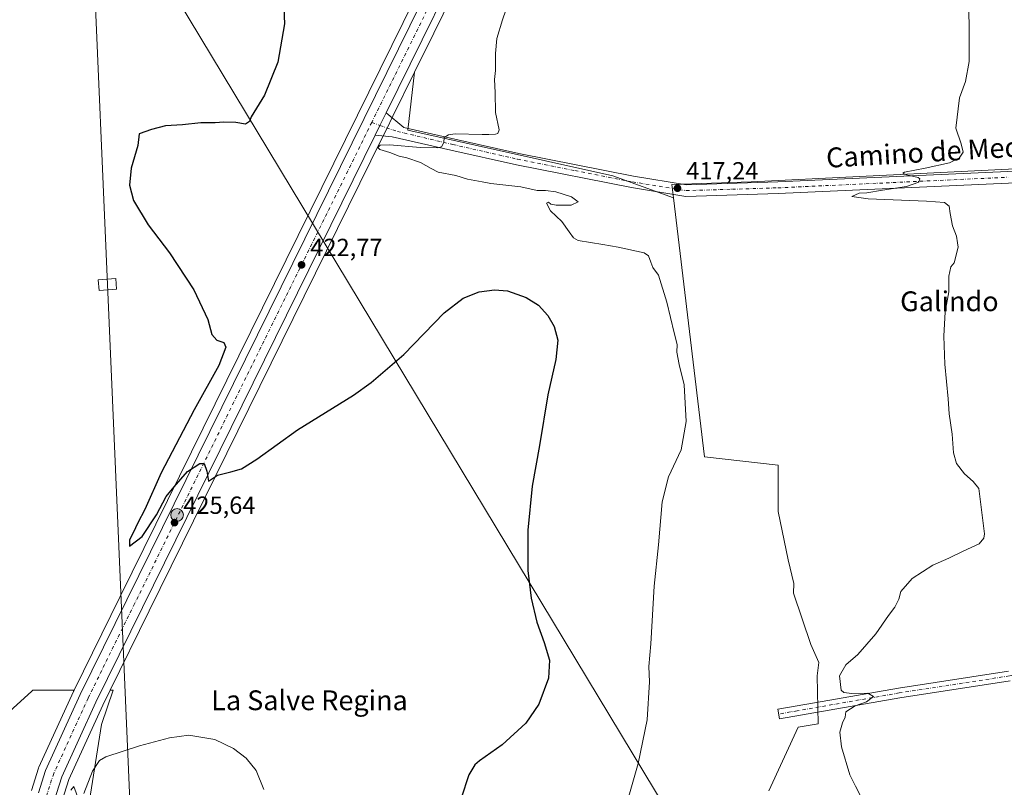
# Model space of a CAD drawing. Units: metres. Extents: x 607879 to 611340, y 4701508 to 4703875.
# Drawn here: x 608377 to 608774, y 4703267 to 4703577 of the extents above; entities that cross this region are included whole.
import ezdxf
from ezdxf.enums import TextEntityAlignment as Align

# ---------------------------------------------------------------- set-up
doc = ezdxf.new("R2010")
doc.units = ezdxf.units.M
doc.header["$MEASUREMENT"] = 0
doc.linetypes.add('DGN Style 4', pattern=[2.6384748266838614, 1.318413404963828, -0.6592067024819142, 0.001648016756204785, -0.6592067024819142])
for name, color, linetype, lineweight in [('Carretera de calzada única Cxs', 7, 'Continuous', 13), ('Carretera de calzada única eje', 7, 'DGN Style 4', 0), ('Comarca CxS', 21, 'Continuous', 0), ('Comunidad Autónoma CxS', 142, 'Continuous', 0), ('Cultivos herbáceos CxS', 92, 'Continuous', 0), ('Cultivos leñosos CxS', 92, 'Continuous', 0), ('Curva de nivel maestra', 30, 'Continuous', 30), ('Curva de nivel normal', 30, 'Continuous', 0), ('Municipio CxS', 4, 'Continuous', 0), ('Núcleo urbano CxS', 7, 'Continuous', 0), ('Pastizal CxS', 92, 'Continuous', 0), ('Pista no pavimentada Cxs', 111, 'Continuous', 0), ('Pista no pavimentada eje', 91, 'DGN Style 4', 0), ('Provincia CxS', 1, 'Continuous', 0), ('Punto de cota en terreno', 7, 'Continuous', 0), ('Punto kilométrico de carretera', 7, 'Continuous', 0), ('Rótulo de punto de cota en terreno', 7, 'Continuous', 0), ('Tendido', 6, 'Continuous', 0), ('Texto cartográfico', 7, 'Continuous', 0), ('Torre de tendido Cxs', 51, 'Continuous', 0)]:
    doc.layers.add(name, color=color, linetype=linetype, lineweight=lineweight)
doc.styles.add('Style-Arial', font='txt')

# ---------------------------------------------------------------- blocks, each defined once
blk = doc.blocks.new('*U9')
at = {"layer": 'Cultivos herbáceos CxS', "color": 92, "linetype": 'Continuous', "lineweight": 0}
for points in [[(608376.3936999999, 4703630.220699999, 429.0096000000049), (608377.2515000004, 4703657.692700001, 429.1003000000055), (608454.1372999996, 4703652.7839, 428.190499999997), (608460.0883, 4703652.4364, 428.0152999999991), (608468.0295000002, 4703768.466600001, 424.251099999994), (608464.4874999998, 4703830.157600001, 425.4823000000034), (608495.8393999999, 4703830.650400001, 424.202099999995), (608499.3299000004, 4703772.800899999, 423.3120999999956), (608571.1661, 4703774.344500001, 420.7397000000056), (608573.0843000002, 4703831.864499999, 420.6869000000006), (608596.0944999997, 4703832.226199999, 419.7148000000016), (608574.4809999998, 4703698.673900001, 420.3956000000035), (608568.5943999998, 4703664.428900001, 420.5219999999972), (608563.6558999997, 4703645.228900001, 420.709799999997), (608560.4307000004, 4703635.9737, 420.8285999999935), (608554.5928999997, 4703622.292300001, 420.9553000000015), (608513.1290999996, 4703538.0559, 422.0092000000004), (608417.2887000004, 4703343.6557, 425.6193999999959), (608398.6961000003, 4703305.8672, 426.7048999999971), (608396.9576000003, 4703305.8671, 426.4026000000013), (608382.0504999999, 4703305.8673, 426.1264999999985), (608381.5355000002, 4703305.401900001, 426.165399999998), (608356.2370999996, 4703282.543500001, 428.6872000000003)], [(608399.2851, 4703225.4783, 432.7309999999998), (608409.7731, 4703292.068299999, 428.1652999999933), (608414.5236999998, 4703305.866699999, 427.445000000007), (608413.2253000002, 4703305.866699999, 427.3592999999965), (608428.9912999999, 4703337.894300001, 426.5014999999985), (608523.0214999998, 4703528.604699999, 421.2562999999937), (608524.8317, 4703532.285300001, 421.5387000000047), (608527.5015000004, 4703537.7049, 421.5227000000014), (608536.2523999996, 4703555.483100001, 421.2341000000015), (608533.5440999996, 4703532.0153, 421.1708000000072), (608616.3344999999, 4703513.6161, 418.2844000000041), (608640.8488999996, 4703504.701300001, 417.2173999999941), (608653.4039000003, 4703400.056700001, 419.3938999999955), (608683.1161000002, 4703396.754899999, 417.6132000000071), (608683.1157000001, 4703378.048699999, 417.671199999997), (608687.1951000001, 4703358.5463, 417.1187000000064), (608689.5066999998, 4703348.9781, 416.898199999996), (608689.3372999998, 4703345.0801, 416.8365000000049), (608696.3761999998, 4703324.2687, 416.3285000000033), (608699.5007999997, 4703317.100099999, 415.9557000000059), (608698.8243000006, 4703311.720699999, 416.0293999999994), (608699.3054000001, 4703292.220899999, 415.5837000000029), (608691.2669000002, 4703290.885700001, 416.2164000000048), (608679.2893000003, 4703265.2095, 416.9326000000001)]]:
    blk.add_polyline3d(points, dxfattribs=at)
blk = doc.blocks.new('*U15')
at = {"layer": 'Núcleo urbano CxS', "color": 7, "linetype": 'Continuous', "lineweight": 0}
for points in [[(608381.4137000004, 4703265.297300001, 429.0721999999951), (608384.3339000001, 4703274.387700001, 429.0051999999997), (608384.3711000001, 4703274.496099999, 429.0008999999991), (608384.4609000003, 4703274.715700001, 428.9907999999996), (608398.4411000004, 4703305.345699999, 426.7152999999962), (608398.4782999996, 4703305.424500001, 426.7133000000031), (608398.6961000003, 4703305.8672, 426.7048999999971), (608417.2887000004, 4703343.6557, 425.6193999999959), (608513.1290999996, 4703538.0559, 422.0092000000004), (608554.5928999997, 4703622.292300001, 420.9553000000015)], [(608566.4216999998, 4703616.7755, 420.9631999999983), (608543.9949000003, 4703571.213099999, 421.1466999999975), (608536.2523999996, 4703555.483100001, 421.2341000000015), (608527.5015000004, 4703537.7049, 421.5227000000014), (608524.8317, 4703532.285300001, 421.5387000000047), (608523.0214999998, 4703528.604699999, 421.2562999999937), (608428.9912999999, 4703337.894300001, 426.5014999999985), (608413.2253000002, 4703305.866699999, 427.3592999999965), (608410.2411000002, 4703299.804500001, 427.6984999999986), (608396.5632999997, 4703269.8463, 428.5899000000064), (608389.0900999998, 4703246.488700001, 429.9187999999995)]]:
    blk.add_polyline3d(points, dxfattribs=at)
blk = doc.blocks.new('5PATER')
at = {"layer": 'Pastizal CxS', "linetype": 'Continuous', "lineweight": 0}
h = blk.add_hatch(color=51, dxfattribs=at)
edge = h.paths.add_edge_path()
edge.add_ellipse((0, 0), major_axis=(-0.1095731443231308, -0.1110710700762829), ratio=0.9994222409660322, start_angle=0, end_angle=360)
blk = doc.blocks.new('5HITCA')
at = {"layer": 'Tendido', "linetype": 'Continuous', "lineweight": 0}
h = blk.add_hatch(color=1, dxfattribs=at)
edge = h.paths.add_edge_path()
edge.add_arc((0, 0), 0.2558578010358639, 0, 360)
at = {"layer": 'Tendido', "color": 7, "linetype": 'Continuous', "lineweight": 0}
blk.add_circle((0, 0), 0.2558578010358639, dxfattribs=at)

msp = doc.modelspace()

# ---------------------------------------------------------------- linework, layer by layer
at = {"layer": 'Carretera de calzada única Cxs', "color": 7, "linetype": 'Continuous', "lineweight": 13, "extrusion": (-0.8879018649427859, 0.4380745385487, 0.1404313957292548), "elevation": 1520249.582589787, "flags": 128}
msp.add_lwpolyline([(-4487317.74934049, -215201.729709586), (-4487322.113293722, -215201.7048633702), (-4487327.883366401, -215201.7606158543)], dxfattribs=at)
at = {"layer": 'Carretera de calzada única Cxs', "color": 7, "linetype": 'Continuous', "lineweight": 13}
for points in [[(608384.2801000001, 4703264.390100001, 429.0466000000015), (608387.1901000004, 4703273.470100001, 428.8850999999996), (608401.1700999998, 4703304.100099999, 427.8369999999995), (608419.9801000003, 4703342.3301, 426.3326999999991), (608515.8201000001, 4703536.7301, 421.7587000000058), (608557.3201000001, 4703621.040100001, 421.2562000000034), (608563.2301000003, 4703634.890100001, 421.0803000000015), (608566.5301000001, 4703644.360099999, 420.9833999999974), (608571.5301000001, 4703663.800100001, 420.8778000000021), (608577.4401000004, 4703698.1801, 420.6046000000061), (608599.1407000005, 4703832.2741, 419.8408000000054), (608606.2959000003, 4703832.386600001, 419.835500000001), (608584.3901000004, 4703697.0101, 420.4293000000035), (608578.4200999998, 4703662.3201, 420.959799999997), (608573.2801000001, 4703642.3301, 421.2480000000069), (608569.8000999996, 4703632.340100001, 421.1627000000008), (608563.7301000003, 4703618.100099999, 421.2752000000037), (608524.8101000005, 4703539.040100001, 421.5709999999963), (608522.2641000003, 4703533.8621, 421.6261999999988), (608520.3300999999, 4703529.950099999, 421.6015999999945), (608426.3000999996, 4703339.220100001, 426.6864999999962), (608407.5301000001, 4703301.090100001, 427.8127999999998), (608393.7600999996, 4703270.9301, 428.7035000000033), (608386.1901000004, 4703247.270099999, 429.5608999999968)], [(608384.2801000001, 4703264.390100001, 429.0466000000015), (608387.1901000004, 4703273.470100001, 428.8850999999996), (608401.1700999998, 4703304.100099999, 427.8369999999995), (608419.9801000003, 4703342.3301, 426.3326999999991), (608515.8201000001, 4703536.7301, 421.7587000000058), (608557.3201000001, 4703621.040100001, 421.2562000000034), (608563.2301000003, 4703634.890100001, 421.0803000000015), (608566.5301000001, 4703644.360099999, 420.9833999999974), (608571.5301000001, 4703663.800100001, 420.8778000000021), (608577.4401000004, 4703698.1801, 420.6046000000061), (608599.1407000005, 4703832.2741, 419.8408000000054)], [(608606.2959000003, 4703832.386600001, 419.835500000001), (608584.3901000004, 4703697.0101, 420.4293000000035), (608578.4200999998, 4703662.3201, 420.959799999997), (608573.2801000001, 4703642.3301, 421.2480000000069), (608569.8000999996, 4703632.340100001, 421.1627000000008), (608563.7301000003, 4703618.100099999, 421.2752000000037), (608524.8101000005, 4703539.040100001, 421.5709999999963)], [(608520.3300999999, 4703529.950099999, 421.6015999999945), (608426.3000999996, 4703339.220100001, 426.6864999999962), (608407.5301000001, 4703301.090100001, 427.8127999999998), (608393.7600999996, 4703270.9301, 428.7035000000033), (608386.1901000004, 4703247.270099999, 429.5608999999968), (608383.5701000001, 4703235.380100001, 429.7799999999989), (608381.6401000004, 4703221.5801, 429.6386000000057), (608376.0701000001, 4703162.350099999, 429.9649999999965)]]:
    msp.add_polyline3d(points, dxfattribs=at)
at = {"layer": 'Carretera de calzada única eje', "color": 7, "linetype": 'DGN Style 4', "lineweight": 0}
for points in [[(608602.6804999998, 4703832.329700001, 419.8784000000014), (608602.5800999999, 4703831.710100001, 419.8816999999981), (608580.8901000004, 4703697.600099999, 420.6125000000029), (608574.9600999998, 4703663.0701, 421.0253999999986), (608569.8701, 4703643.350099999, 421.1879999999946), (608566.5000999998, 4703633.630100001, 421.3029999999999), (608560.5100999996, 4703619.5801, 421.3592000000062), (608518.9401000004, 4703535.1801, 421.6747000000032)], [(608518.9401000004, 4703535.1801, 421.6747000000032), (608423.1201, 4703340.790100001, 426.527900000001), (608404.3201000001, 4703302.600099999, 427.7869000000064), (608390.4401000004, 4703272.210100001, 428.6493000000046), (608385.6300999997, 4703257.155099999, 428.9597000000067)]]:
    msp.add_polyline3d(points, dxfattribs=at)
at = {"layer": 'Comarca CxS', "color": 21, "linetype": 'Continuous', "lineweight": 0}
msp.add_3dface([(611340.3800008345, 4701561.579982966), (607914.4600008078, 4701507.759982968), (607878.6700008081, 4703820.949982942), (611303.490000835, 4703874.779982942)], dxfattribs=at)
at = {"layer": 'Comunidad Autónoma CxS', "color": 142, "linetype": 'Continuous', "lineweight": 0}
msp.add_3dface([(611340.3800008345, 4701561.579982966), (607914.4600008078, 4701507.759982968), (607878.6700008081, 4703820.949982942), (611303.490000835, 4703874.779982942)], dxfattribs=at)
at = {"layer": 'Cultivos herbáceos CxS', "color": 92, "linetype": 'Continuous', "lineweight": 0, "extrusion": (0.8969563876762394, -0.4415078411105556, 0.02323929527090103), "elevation": -1530816.360146065, "flags": 128}
msp.add_lwpolyline([(4488769.939510057, 36006.05158630042), (4488750.124297567, 36006.34010745082), (4488744.082783468, 36006.35614725606), (4488739.981120561, 36006.07379229755), (4488527.349713357, 36011.32084990709), (4488491.651899463, 36012.17844097326)], dxfattribs=at)
at = {"layer": 'Cultivos herbáceos CxS', "color": 92, "linetype": 'Continuous', "lineweight": 0}
for points in [[(608596.0944999997, 4703832.226299999, 419.7148000000016), (608574.4809999998, 4703698.673900001, 420.3956000000035), (608568.5943999998, 4703664.428900001, 420.5219999999972), (608563.6558999997, 4703645.228900001, 420.709799999997), (608560.4307000004, 4703635.9737, 420.8285999999935), (608554.5928999997, 4703622.292300001, 420.9553000000015), (608513.1290999996, 4703538.0559, 422.0092000000004), (608417.2887000004, 4703343.6557, 425.6193999999959), (608398.6961000003, 4703305.8672, 426.7048999999971)], [(608803.5674999999, 4703517.6251, 413.7053000000014), (608672.1952999998, 4703511.1391, 417.0985999999975), (608640.2015000005, 4703510.0987, 417.5350999999937), (608640.8488999996, 4703504.701300001, 417.2173999999941), (608616.3344999999, 4703513.6161, 418.2844000000041), (608533.5440999996, 4703532.0153, 421.1708000000072), (608536.2523999996, 4703555.483100001, 421.2341000000015), (608543.9949000003, 4703571.213099999, 421.1466999999975), (608566.4216999998, 4703616.7755, 420.9631999999983), (608566.4899000004, 4703616.923699999, 420.9657000000007), (608572.5599999996, 4703631.163699999, 420.8953000000038), (608572.6261, 4703631.333699999, 420.8929000000062), (608576.1130999997, 4703641.343499999, 420.6741999999941), (608576.1854999998, 4703641.5833, 420.6674999999959), (608581.3255000003, 4703661.5733, 420.3974000000017), (608581.3755000001, 4703661.805299999, 420.3941999999952), (608587.3493999997, 4703696.516100001, 420.2678000000015), (608591.3967000004, 4703721.530300001, 420.0378000000055), (608593.1100000005, 4703732.1172, 419.9214999999967), (608753.4983000001, 4703732.0779, 415.3983000000007), (608763.4496999999, 4703734.7917, 414.9891000000061), (608852.5367000002, 4703763.988700001, 412.3782999999967)], [(608593.1100000005, 4703732.1172, 419.9214999999967), (608591.3967000004, 4703721.530300001, 420.0378000000055), (608587.3493999997, 4703696.516100001, 420.2678000000015), (608581.3755000001, 4703661.805299999, 420.3941999999952), (608581.3255000003, 4703661.5733, 420.3974000000017), (608576.1854999998, 4703641.5833, 420.6674999999959), (608576.1130999997, 4703641.343499999, 420.6741999999941), (608572.6261, 4703631.333699999, 420.8929000000062), (608572.5599999996, 4703631.163699999, 420.8953000000038), (608566.4899000004, 4703616.923699999, 420.9657000000007), (608566.4216999998, 4703616.7755, 420.9631999999983), (608543.9949000003, 4703571.213099999, 421.1466999999975), (608536.2523999996, 4703555.483100001, 421.2341000000015)], [(608536.2523999996, 4703555.483100001, 421.2341000000015), (608533.5440999996, 4703532.0153, 421.1708000000072), (608616.3344999999, 4703513.6161, 418.2844000000041), (608640.8488999996, 4703504.701300001, 417.2173999999941)], [(608536.2523999996, 4703555.483100001, 421.2341000000015), (608533.5440999996, 4703532.0153, 421.1708000000072), (608616.3344999999, 4703513.6161, 418.2844000000041), (608640.8488999996, 4703504.701300001, 417.2173999999941)], [(608804.8673, 4703507.549900001, 413.5728999999992), (608803.5674999999, 4703517.6251, 413.7053000000014), (608672.1952999998, 4703511.1391, 417.0985999999975), (608640.2015000005, 4703510.0987, 417.5350999999937), (608640.8488999996, 4703504.701300001, 417.2173999999941)], [(608640.8488999996, 4703504.701300001, 417.2173999999941), (608653.4039000003, 4703400.056700001, 419.3938999999955), (608683.1161000002, 4703396.754899999, 417.6132000000071), (608683.1157000001, 4703378.048699999, 417.671199999997), (608687.1951000001, 4703358.5463, 417.1187000000064), (608689.5066999998, 4703348.9781, 416.898199999996), (608689.3372999998, 4703345.0801, 416.8365000000049), (608696.3761999998, 4703324.2687, 416.3285000000033), (608699.5007999997, 4703317.100099999, 415.9557000000059), (608698.8243000006, 4703311.720699999, 416.0293999999994), (608699.3054000001, 4703292.220899999, 415.5837000000029), (608691.2669000002, 4703290.885700001, 416.2164000000048), (608679.2893000003, 4703265.2095, 416.9326000000001)], [(608351.1036, 4703304.859999999, 428.4419000000053), (608353.4552999996, 4703286.0327, 428.254700000005), (608356.2370999996, 4703282.543500001, 428.6872000000003), (608381.5355000002, 4703305.401900001, 426.165399999998), (608382.0504999999, 4703305.8673, 426.1264999999985), (608396.9576000003, 4703305.8671, 426.4026000000013), (608398.6961000003, 4703305.8672, 426.7048999999971)], [(608483.2111000001, 4702938.515500001, 429.8620999999985), (608457.5085000005, 4703000.3237, 432.1738000000041), (608467.2379000002, 4703009.694499999, 430.3907000000036), (608442.8296999997, 4703043.472899999, 429.3095999999932), (608416.2437000005, 4703078.671700001, 428.7225999999937), (608387.9360999997, 4703127.3201, 429.7761000000028), (608385.5985000003, 4703145.549100001, 430.0691999999981), (608387.2408999996, 4703161.972899999, 430.5576000000001), (608395.7265, 4703207.138499999, 432.3064000000013), (608399.2851, 4703225.4783, 432.7309999999998), (608409.7731, 4703292.068299999, 428.1652999999933), (608414.5236999998, 4703305.866699999, 427.445000000007), (608413.2253000002, 4703305.866699999, 427.3592999999965)]]:
    msp.add_polyline3d(points, dxfattribs=at)
at = {"layer": 'Cultivos leñosos CxS', "color": 92, "linetype": 'Continuous', "lineweight": 0}
for points in [[(608679.2893000003, 4703265.2095, 416.9326000000001), (608691.2669000002, 4703290.885700001, 416.2164000000048), (608699.3054000001, 4703292.220899999, 415.5837000000029), (608698.8243000006, 4703311.720699999, 416.0293999999994), (608699.5007999997, 4703317.100099999, 415.9557000000059), (608696.3761999998, 4703324.2687, 416.3285000000033), (608689.3372999998, 4703345.0801, 416.8365000000049), (608689.5066999998, 4703348.9781, 416.898199999996), (608687.1951000001, 4703358.5463, 417.1187000000064), (608683.1157000001, 4703378.048699999, 417.671199999997), (608683.1161000002, 4703396.754899999, 417.6132000000071), (608653.4039000003, 4703400.056700001, 419.3938999999955), (608640.8488999996, 4703504.701300001, 417.2173999999941), (608640.2015000005, 4703510.0987, 417.5350999999937), (608672.1952999998, 4703511.1391, 417.0985999999975), (608803.5674999999, 4703517.6251, 413.7053000000014)], [(608804.8673, 4703507.549900001, 413.5728999999992), (608803.5674999999, 4703517.6251, 413.7053000000014), (608672.1952999998, 4703511.1391, 417.0985999999975), (608640.2015000005, 4703510.0987, 417.5350999999937), (608640.8488999996, 4703504.701300001, 417.2173999999941)], [(608640.8488999996, 4703504.701300001, 417.2173999999941), (608653.4039000003, 4703400.056700001, 419.3938999999955), (608683.1161000002, 4703396.754899999, 417.6132000000071), (608683.1157000001, 4703378.048699999, 417.671199999997), (608687.1951000001, 4703358.5463, 417.1187000000064), (608689.5066999998, 4703348.9781, 416.898199999996), (608689.3372999998, 4703345.0801, 416.8365000000049), (608696.3761999998, 4703324.2687, 416.3285000000033), (608699.5007999997, 4703317.100099999, 415.9557000000059), (608698.8243000006, 4703311.720699999, 416.0293999999994), (608699.3054000001, 4703292.220899999, 415.5837000000029), (608691.2669000002, 4703290.885700001, 416.2164000000048), (608679.2893000003, 4703265.2095, 416.9326000000001)]]:
    msp.add_polyline3d(points, dxfattribs=at)
at = {"layer": 'Curva de nivel maestra', "color": 30, "linetype": 'Continuous', "lineweight": 30, "elevation": 425, "flags": 128}
msp.add_lwpolyline([(608483.1200000001, 4703587.8301), (608483.6900000004, 4703575.0001), (608480.9500000002, 4703559.530099999), (608475.5999999996, 4703546.120100001), (608470.2800000003, 4703537.390100001), (608469.5, 4703535.5801), (608467.9000000004, 4703534.420100001), (608464.0099999999, 4703535.050100001), (608459.2100000001, 4703535.300100001), (608455.6799999997, 4703535.0101), (608449.9500000002, 4703534.920100001), (608442.4500000002, 4703534.1801), (608435.6299999999, 4703533.7401), (608430, 4703532.340100001), (608425, 4703530.5601), (608424.4199999999, 4703525.8201), (608421.7599999999, 4703516.640100001), (608421.0499999998, 4703509.790100001), (608422.7400000002, 4703503.600099999), (608428.6299999999, 4703493.850099999), (608437.29, 4703482.4801), (608447.1100000005, 4703467.520099999), (608452.7199999997, 4703455.5101), (608454.2800000003, 4703449.550100001), (608456.3799999999, 4703447.170100001), (608459.2000000002, 4703446.270099999), (608459.9900000002, 4703444.350099999), (608457.1299999999, 4703437.040100001), (608447.1600000003, 4703419.020099999), (608433.8399999999, 4703393.690099999), (608427.25, 4703378.800100001), (608424.4100000003, 4703373.4901), (608422.5999999996, 4703369.470100001), (608421.0599999996, 4703366.600099999), (608421.0599999996, 4703364.0101), (608426.2000000002, 4703367.940099999), (608431.9199999999, 4703376.690099999), (608435.9000000004, 4703384.020099999), (608439.1399999997, 4703388.020099999), (608444.5, 4703394.1801), (608449.4600000001, 4703397.440099999), (608451.2100000001, 4703397.370100001), (608452.3499999996, 4703394.360099999), (608453.0199999996, 4703390.270099999), (608456.6100000005, 4703392.720100001), (608461.9500000002, 4703394.0101), (608466.2800000003, 4703395.210100001), (608472.5099999999, 4703399.200099999), (608488.8799999999, 4703410.9801), (608511.5099999999, 4703424.960100001), (608518.7100000001, 4703430.0701), (608531.9500000002, 4703441.420100001), (608548.1600000003, 4703458.190099999), (608555.7999999998, 4703464.210100001), (608562.2800000003, 4703466.690099999), (608568.5300000003, 4703467.600099999), (608573.79, 4703467.090100001), (608581.3799999999, 4703464.4901), (608586.29, 4703461.4101), (608590.0499999998, 4703457.190099999), (608592.5700000003, 4703452.7501), (608594.1399999997, 4703447.1501), (608593.3200000003, 4703439.4001), (608590.0800000001, 4703425.090100001), (608586.6799999997, 4703404.640100001), (608583.7699999996, 4703388.2401), (608581.9600000001, 4703370.550100001), (608582.0199999996, 4703354.2401), (608583.2699999996, 4703343.020099999), (608585.5800000001, 4703333.350099999), (608588.6399999997, 4703325.1601), (608590.7199999997, 4703318.040100001), (608590.2999999998, 4703310.6801), (608586.5, 4703300.210100001), (608581.2000000002, 4703292.5801), (608571.6699999999, 4703283.7401), (608562.4500000002, 4703277.350099999), (608560.5899999999, 4703275.7401), (608558.1399999997, 4703271.690099999), (608555.0599999996, 4703262.3101)], dxfattribs=at)
at = {"layer": 'Curva de nivel normal', "color": 30, "linetype": 'Continuous', "lineweight": 0, "flags": 128}
for points, elevation in [([(608759.9800000006, 4703627.8301), (608760.2699999996, 4703559.690099999), (608758.75, 4703551.690099999), (608756.3200000003, 4703545.020099999), (608754.9400000004, 4703532.880100001), (608756.9900000002, 4703526.450099999), (608757.7999999998, 4703523.130100001), (608756.1900000004, 4703520.690099999), (608752.2800000003, 4703518.840100001), (608742.4900000002, 4703516.6501), (608734.1500000004, 4703515.100099999), (608733.4500000002, 4703514.720100001), (608734.9800000006, 4703514.030099999), (608739.6200000001, 4703512.860099999), (608740.3399999999, 4703512.3101), (608739.9500000002, 4703511.040100001), (608735, 4703509.2601), (608725.2699999996, 4703507.850099999), (608718.9400000004, 4703506.7301), (608715.8399999999, 4703506.620100001), (608712.9000000004, 4703505.2601), (608719.54, 4703504.300100001), (608743.0599999996, 4703503.370100001), (608750.3799999999, 4703502.800100001), (608752.2599999999, 4703501.340100001), (608752.5499999998, 4703498.4301), (608753.6100000005, 4703493.350099999), (608755.1600000003, 4703489.220100001), (608755.5899999999, 4703486.470100001), (608755.8600000005, 4703484.720100001), (608754.2699999996, 4703478.4101), (608752.8099999996, 4703476.840100001), (608752.0899999999, 4703473.020099999), (608752.0099999999, 4703466.690099999), (608750.5800000001, 4703458.630100001), (608750.0199999996, 4703448.770099999), (608750.3899999997, 4703437.470100001), (608751.8300000001, 4703423.5801), (608752.25, 4703417.4301), (608753.3700000001, 4703409.290100001), (608753.9000000004, 4703401.770099999), (608755.1900000004, 4703397.360099999), (608758.3600000005, 4703393.200099999), (608761.9600000001, 4703390.120100001), (608764.1799999997, 4703387.360099999), (608766.4199999999, 4703368.970100001), (608766.2699999996, 4703367.200099999), (608764.3600000005, 4703364.9801), (608757.8200000003, 4703362.030099999), (608752.1100000005, 4703359.190099999), (608745.5999999996, 4703356.350099999), (608737.2100000001, 4703351.020099999), (608732.7100000001, 4703345.690099999), (608731.8799999999, 4703342.690099999), (608730.2699999996, 4703339.350099999), (608727.75, 4703336.020099999), (608722.5800000001, 4703328.690099999), (608715.3399999999, 4703320.2401), (608710.5199999996, 4703316.100099999), (608707.9600000001, 4703311.600099999), (608708.5999999996, 4703305.9101), (608709.6200000001, 4703304.970100001), (608712.9000000004, 4703304.550100001), (608719.3600000005, 4703304.670100001), (608721.6299999999, 4703303.270099999), (608718.7599999999, 4703301.200099999), (608714.2599999999, 4703299.5101), (608710.5, 4703297.140100001), (608710.1600000003, 4703295.020099999), (608709.0999999996, 4703292.690099999), (608708.0599999996, 4703288.9801), (608708.7699999996, 4703282.9301), (608712.1200000001, 4703271.640100001), (608714.3200000003, 4703267.1601), (608716.2699999996, 4703263.460100001)], 415), ([(608575.7999999998, 4703588.4301), (608571.7300000006, 4703576.540100001), (608569.5099999999, 4703569.100099999), (608568.9000000004, 4703562.9901), (608568.8700000001, 4703556.100099999), (608568.5499999998, 4703552.5001), (608568.8499999996, 4703547.2601), (608568.9199999999, 4703539.1601), (608570.4199999999, 4703532.1501), (608569.9100000003, 4703530.720100001), (608568.9299999997, 4703530.380100001), (608566.2100000001, 4703530.220100001), (608563.5999999996, 4703530.2718), (608552.5800000001, 4703530.4901), (608549.9199999999, 4703530.200099999), (608548.2000000002, 4703529.020099999), (608548, 4703527.020099999), (608547.1200000001, 4703525.3201), (608545.4100000003, 4703524.860099999), (608538.5199999996, 4703525.0801), (608526.2300000006, 4703526.120100001), (608522.3300000001, 4703526.0001), (608521.3799999999, 4703525.0801), (608522.25, 4703524.1801), (608526.2199999997, 4703522.9901), (608529.9900000002, 4703521.540100001), (608533.1600000003, 4703520.8301), (608538.5999999996, 4703518.920100001), (608542.8899999997, 4703516.530099999), (608545.7999999998, 4703515.0001), (608552.9400000004, 4703513.6801), (608557.6100000005, 4703512.270099999), (608563.5999999996, 4703511.101500001), (608566.9900000002, 4703510.440099999), (608579.1100000005, 4703509.100099999), (608585.7800000003, 4703507.6801), (608589.1699999999, 4703507.620100001), (608593.3600000005, 4703507.0701), (608599.6299999999, 4703505.0801), (608602.2599999999, 4703503.0701), (608599.4299999997, 4703501.670100001), (608593.4299999997, 4703501.700099999), (608591.2300000006, 4703502.090100001), (608590.3099999996, 4703502.890100001), (608589.5899999999, 4703502.4801), (608591.0999999996, 4703499.460100001), (608595.7199999997, 4703495.130100001), (608598.6900000004, 4703491.020099999), (608600.4000000004, 4703488.4901), (608602.3300000001, 4703487.4901), (608612.2699999996, 4703485.860099999), (608618.4900000002, 4703484.710100001), (608628.9900000002, 4703482.530099999), (608630.7800000003, 4703481.300100001), (608631.6399999997, 4703478.7501), (608632.5099999999, 4703476.5601), (608634.75, 4703473.4101), (608638.1699999999, 4703462.590100001), (608641.1299999999, 4703450.210100001), (608642.3600000005, 4703445.440099999), (608642.2199999997, 4703442.3101), (608643.1799999997, 4703437.4101), (608645.1600000003, 4703429.130100001), (608646.0099999999, 4703414.4301), (608643.8899999997, 4703402.9901), (608638.7999999998, 4703392.0001), (608636.3200000003, 4703381.9901), (608634.8200000003, 4703364.600099999), (608633.0700000003, 4703347.9101), (608631.6699999999, 4703324.630100001), (608630.9000000004, 4703315.4801), (608631.1399999997, 4703309.200099999), (608630.1600000003, 4703293.9101), (608626.5899999999, 4703276.270099999), (608622.7699999996, 4703263.030099999)], 420), ([(608445.0199999996, 4703287.7601), (608437.1799999997, 4703286.6601), (608425.0899999999, 4703283.350099999), (608411.4400000004, 4703278.920100001), (608408.9600000001, 4703277.420100001), (608406.1299999999, 4703273.200099999), (608402.6100000005, 4703264.190099999)], 430), ([(608475.2699999996, 4703265.7601), (608472.1799999997, 4703273.4101), (608468.1699999999, 4703278.360099999), (608463.04, 4703282.360099999), (608455.5800000001, 4703285.9301), (608445.0199999996, 4703287.7601)], 430), ([(608400.4199999999, 4703261.9101), (608398.5800000001, 4703267.020099999), (608397.3399999999, 4703265.540100001)], 430)]:
    msp.add_lwpolyline(points, dxfattribs=dict(at, elevation=elevation))
at = {"layer": 'Municipio CxS', "color": 4, "linetype": 'Continuous', "lineweight": 0}
msp.add_3dface([(611340.3800008345, 4701561.579982966), (607914.4600008078, 4701507.759982968), (607878.6700008081, 4703820.949982942), (611303.490000835, 4703874.779982942)], dxfattribs=at)
at = {"layer": 'Núcleo urbano CxS', "color": 7, "linetype": 'Continuous', "lineweight": 0, "extrusion": (0.8969563876762394, -0.4415078411105556, 0.02323929527090103), "elevation": -1530816.360146065, "flags": 128}
msp.add_lwpolyline([(4488769.939510057, 36006.05158630042), (4488750.124297567, 36006.34010745082), (4488744.082783468, 36006.35614725606), (4488739.981120561, 36006.07379229755), (4488527.349713357, 36011.32084990709), (4488491.651899463, 36012.17844097326)], dxfattribs=at)
at = {"layer": 'Núcleo urbano CxS', "color": 7, "linetype": 'Continuous', "lineweight": 0}
for points in [[(608596.0944999997, 4703832.226299999, 419.7148000000016), (608574.4809999998, 4703698.673900001, 420.3956000000035), (608568.5943999998, 4703664.428900001, 420.5219999999972), (608563.6558999997, 4703645.228900001, 420.709799999997), (608560.4307000004, 4703635.9737, 420.8285999999935), (608554.5928999997, 4703622.292300001, 420.9553000000015), (608513.1290999996, 4703538.0559, 422.0092000000004), (608417.2887000004, 4703343.6557, 425.6193999999959), (608398.6961000003, 4703305.8672, 426.7048999999971)], [(608593.1100000005, 4703732.1172, 419.9214999999967), (608591.3967000004, 4703721.530300001, 420.0378000000055), (608587.3493999997, 4703696.516100001, 420.2678000000015), (608581.3755000001, 4703661.805299999, 420.3941999999952), (608581.3255000003, 4703661.5733, 420.3974000000017), (608576.1854999998, 4703641.5833, 420.6674999999959), (608576.1130999997, 4703641.343499999, 420.6741999999941), (608572.6261, 4703631.333699999, 420.8929000000062), (608572.5599999996, 4703631.163699999, 420.8953000000038), (608566.4899000004, 4703616.923699999, 420.9657000000007), (608566.4216999998, 4703616.7755, 420.9631999999983), (608543.9949000003, 4703571.213099999, 421.1466999999975), (608536.2523999996, 4703555.483100001, 421.2341000000015)], [(608398.6961000003, 4703305.8672, 426.7048999999971), (608398.4782999996, 4703305.424500001, 426.7133000000031), (608398.4411000004, 4703305.345699999, 426.7152999999962), (608384.4609000003, 4703274.715700001, 428.9907999999996), (608384.3711000001, 4703274.496099999, 429.0008999999991), (608384.3339000001, 4703274.387700001, 429.0051999999997), (608381.4137000004, 4703265.297300001, 429.0721999999951)], [(608413.2253000002, 4703305.866699999, 427.3592999999965), (608410.2411000002, 4703299.804500001, 427.6984999999986), (608396.5632999997, 4703269.8463, 428.5899000000064), (608389.0900999998, 4703246.488700001, 429.9187999999995)]]:
    msp.add_polyline3d(points, dxfattribs=at)
at = {"layer": 'Pastizal CxS', "color": 92, "linetype": 'Continuous', "lineweight": 0}
for points in [[(608339.3422999998, 4703238.9641, 429.1731), (608343.4594999999, 4703304.272100001, 429.6867000000057), (608351.1036, 4703304.859999999, 428.4419000000053), (608353.4552999996, 4703286.0327, 428.254700000005), (608356.2370999996, 4703282.543500001, 428.6872000000003), (608381.5355000002, 4703305.401900001, 426.165399999998), (608382.0504999999, 4703305.8673, 426.1264999999985), (608396.9576000003, 4703305.8671, 426.4026000000013), (608398.6961000003, 4703305.8672, 426.7048999999971), (608398.4782999996, 4703305.424500001, 426.7133000000031), (608398.4411000004, 4703305.345699999, 426.7152999999962), (608384.4609000003, 4703274.715700001, 428.9907999999996), (608384.3711000001, 4703274.496099999, 429.0008999999991), (608384.3339000001, 4703274.387700001, 429.0051999999997), (608381.4137000004, 4703265.297300001, 429.0721999999951)], [(608351.1036, 4703304.859999999, 428.4419000000053), (608353.4552999996, 4703286.0327, 428.254700000005), (608356.2370999996, 4703282.543500001, 428.6872000000003), (608381.5355000002, 4703305.401900001, 426.165399999998), (608382.0504999999, 4703305.8673, 426.1264999999985), (608396.9576000003, 4703305.8671, 426.4026000000013), (608398.6961000003, 4703305.8672, 426.7048999999971)], [(608398.6961000003, 4703305.8672, 426.7048999999971), (608398.4782999996, 4703305.424500001, 426.7133000000031), (608398.4411000004, 4703305.345699999, 426.7152999999962), (608384.4609000003, 4703274.715700001, 428.9907999999996), (608384.3711000001, 4703274.496099999, 429.0008999999991), (608384.3339000001, 4703274.387700001, 429.0051999999997), (608381.4137000004, 4703265.297300001, 429.0721999999951)], [(608483.2111000001, 4702938.515500001, 429.8620999999985), (608457.5085000005, 4703000.3237, 432.1738000000041), (608467.2379000002, 4703009.694499999, 430.3907000000036), (608442.8296999997, 4703043.472899999, 429.3095999999932), (608416.2437000005, 4703078.671700001, 428.7225999999937), (608387.9360999997, 4703127.3201, 429.7761000000028), (608385.5985000003, 4703145.549100001, 430.0691999999981), (608387.2408999996, 4703161.972899999, 430.5576000000001), (608395.7265, 4703207.138499999, 432.3064000000013), (608399.2851, 4703225.4783, 432.7309999999998), (608409.7731, 4703292.068299999, 428.1652999999933), (608414.5236999998, 4703305.866699999, 427.445000000007), (608413.2253000002, 4703305.866699999, 427.3592999999965)], [(608389.0900999998, 4703246.488700001, 429.9187999999995), (608396.5632999997, 4703269.8463, 428.5899000000064), (608410.2411000002, 4703299.804500001, 427.6984999999986), (608413.2253000002, 4703305.866699999, 427.3592999999965), (608414.5236999998, 4703305.866699999, 427.445000000007), (608409.7731, 4703292.068299999, 428.1652999999933), (608399.2851, 4703225.4783, 432.7309999999998)], [(608413.2253000002, 4703305.866699999, 427.3592999999965), (608410.2411000002, 4703299.804500001, 427.6984999999986), (608396.5632999997, 4703269.8463, 428.5899000000064), (608389.0900999998, 4703246.488700001, 429.9187999999995)]]:
    msp.add_polyline3d(points, dxfattribs=at)
at = {"layer": 'Pista no pavimentada Cxs', "color": 111, "linetype": 'Continuous', "lineweight": 0, "extrusion": (-0.8879018649427859, 0.4380745385487, 0.1404313957292548), "elevation": 1520249.582589787, "flags": 128}
msp.add_lwpolyline([(-4487317.74934049, -215201.729709586), (-4487322.113293722, -215201.7048633702), (-4487327.883366401, -215201.7606158543)], dxfattribs=at)
at = {"layer": 'Pista no pavimentada Cxs', "color": 111, "linetype": 'Continuous', "lineweight": 0}
for points in [[(608524.8101000005, 4703539.040100001, 421.5709999999963), (608531.8300999999, 4703533.140100001, 421.3626999999979), (608552.5601000005, 4703528.440099999, 420.7292000000016), (608578.3300999999, 4703522.590100001, 419.6045000000013), (608624.6801000005, 4703513.450099999, 418.9294999999984), (608646.0900999998, 4703509.960100001, 417.834400000007), (608682.9700999996, 4703511.090100001, 417.0132000000012), (608775.8400999998, 4703515.360099999, 414.7883000000002), (608809.8800999997, 4703517.8101, 414.0063999999985), (608835.6101000002, 4703519.6601, 413.6600999999937), (608914.1300999997, 4703525.7401, 411.920499999993), (608940.6300999997, 4703529.710100001, 411.396900000007), (608968.3901000004, 4703537.0701, 410.8886999999959), (609072.4901000002, 4703569.270099999, 409.5780999999988), (609089.3901000004, 4703572.6801, 409.230899999995), (609104.5201000003, 4703574.640100001, 409.0488000000041), (609155.0500999996, 4703575.100099999, 408.5458000000072), (609207.0500999996, 4703573.120100001, 407.9275000000052), (609318.3000999996, 4703562.4001, 406.5972000000039), (609342.1957, 4703560.246900001, 405.7906999999978)], [(609325.1101000002, 4703556.950099999, 406.1634999999951), (609317.8000999996, 4703557.8201, 406.0301999999938), (609206.7401000002, 4703568.5101, 407.3898000000045), (609154.9801000003, 4703570.4901, 407.8965000000026), (609104.8300999999, 4703570.040100001, 408.3990000000049), (609090.1501000002, 4703568.130100001, 408.6717000000062), (609073.6300999997, 4703564.800100001, 409.001099999994), (608969.6601, 4703532.640100001, 410.9223000000056), (608941.5701000001, 4703525.1801, 411.2700999999943), (608914.6501000002, 4703521.1601, 411.989499999996), (608835.9501, 4703514.960100001, 413.2587000000058), (608809.9501, 4703513.090100001, 413.7142000000022), (608782.5701000001, 4703511.130100001, 414.207699999999), (608776.1201, 4703510.6601, 414.2890000000043), (608683.1501000002, 4703506.380100001, 416.4556000000011), (608645.7801000001, 4703505.2401, 417.3053000000073), (608623.8400999998, 4703508.8201, 418.1190999999963), (608577.3601000002, 4703517.9901, 419.1603999999934), (608550.9001000002, 4703523.9901, 420.2140000000073), (608527.2001, 4703529.370100001, 421.2584999999963), (608520.3300999999, 4703529.950099999, 421.6015999999945)], [(608776.1201, 4703510.6601, 414.2890000000043), (608683.1501000002, 4703506.380100001, 416.4556000000011), (608645.7801000001, 4703505.2401, 417.3053000000073), (608623.8400999998, 4703508.8201, 418.1190999999963), (608577.3601000002, 4703517.9901, 419.1603999999934), (608550.9001000002, 4703523.9901, 420.2140000000073), (608527.2001, 4703529.370100001, 421.2584999999963), (608520.3300999999, 4703529.950099999, 421.6015999999945), (608522.2641000003, 4703533.8621, 421.6261999999988), (608524.8101000005, 4703539.040100001, 421.5709999999963), (608531.8300999999, 4703533.140100001, 421.3626999999979), (608552.5601000005, 4703528.440099999, 420.7292000000016), (608578.3300999999, 4703522.590100001, 419.6045000000013), (608624.6801000005, 4703513.450099999, 418.9294999999984), (608646.0900999998, 4703509.960100001, 417.834400000007), (608682.9700999996, 4703511.090100001, 417.0132000000012), (608775.8400999998, 4703515.360099999, 414.7883000000002)], [(608776.8000999996, 4703309.690099999, 414.0503000000026), (608732.3300999999, 4703302.790100001, 414.7881000000052), (608683.6300999997, 4703294.300100001, 416.8166000000056), (608682.9600999998, 4703298.1801, 416.7265000000043), (608697.8501000004, 4703300.780099999, 416.2535000000062), (608731.6901000004, 4703306.6801, 414.9663), (608776.1501000002, 4703313.5801, 414.1074999999983)], [(608776.8000999996, 4703309.690099999, 414.0503000000026), (608732.3300999999, 4703302.790100001, 414.7881000000052), (608683.6300999997, 4703294.300100001, 416.8166000000056), (608682.9600999998, 4703298.1801, 416.7265000000043), (608697.8501000004, 4703300.780099999, 416.2535000000062), (608731.6901000004, 4703306.6801, 414.9663), (608776.1501000002, 4703313.5801, 414.1074999999983)]]:
    msp.add_polyline3d(points, dxfattribs=at)
at = {"layer": 'Pista no pavimentada eje', "color": 91, "linetype": 'DGN Style 4', "lineweight": 0}
for points in [[(609323.5601000005, 4703545.2051, 405.8393000000069), (609254.3819000004, 4703502.517899999, 405.8534000000073), (609229.4650999998, 4703487.145099999, 405.9220999999961), (609216.9801000003, 4703479.870100001, 406.1227999999974), (609204.4200999998, 4703472.5551, 406.607799999998), (609188.4250999996, 4703464.6151, 406.6247000000003), (609175.4200999998, 4703458.8551, 406.9679999999935), (609162.3300999999, 4703453.0601, 407.2353000000003), (609145.0201000003, 4703446.5351, 407.7906999999978), (609127.7301000003, 4703440.020099999, 408.2109000000055), (609104.8551000003, 4703430.6501, 408.5504999999976), (609039.1951000001, 4703396.450099999, 409.2495000000054), (609007.8400999998, 4703378.8051, 409.5795999999973), (608970.7600999996, 4703359.720100001, 410.0749999999971), (608928.4650999998, 4703344.7501, 410.6238000000012), (608841.1601, 4703323.3201, 412.8549000000057), (608830.5950999996, 4703321.200099999, 412.9646000000066), (608820.0701000001, 4703319.3101, 413.8654999999999), (608813.0950999996, 4703318.085100001, 414.8793000000005), (608776.4751000004, 4703311.6351, 414.1156000000047), (608732.0100999996, 4703304.735099999, 414.8809000000037), (608690.7401000002, 4703297.540100001, 416.2464999999939), (608683.2950999998, 4703296.2401, 416.7694999999949)], [(608518.9401000004, 4703535.1801, 421.6747000000032), (608522.2641000003, 4703533.8621, 421.6261999999988), (608529.2751000002, 4703531.5419, 421.3709999999992), (608551.7301000003, 4703526.215100001, 420.3932999999961), (608564.9600999998, 4703523.215100001, 419.835699999996), (608577.8450999996, 4703520.290100001, 419.3632000000071), (608601.0201000003, 4703515.720100001, 418.7396000000008), (608624.2600999996, 4703511.1351, 418.4127000000008), (608645.9351000005, 4703507.600099999, 417.3552000000054), (608664.6201, 4703508.170100001, 417.2412999999942), (608683.0601000005, 4703508.735099999, 416.6523000000016), (608729.4951, 4703510.870100001, 415.6674999999959), (608775.9801000003, 4703513.0101, 414.3812999999937)]]:
    msp.add_polyline3d(points, dxfattribs=at)
at = {"layer": 'Provincia CxS', "color": 1, "linetype": 'Continuous', "lineweight": 0}
msp.add_3dface([(611340.3800008345, 4701561.579982966), (607914.4600008078, 4701507.759982968), (607878.6700008081, 4703820.949982942), (611303.490000835, 4703874.779982942)], dxfattribs=at)
at = {"layer": 'Tendido', "color": 6, "linetype": 'Continuous', "lineweight": 0}
for points in [[(608377.0122999996, 4703828.7827, 430.3847999999998), (608400.5384000001, 4703737.407600001, 436.8375999999989), (608412.1349999999, 4703469.730000001, 430.4986999999965), (608422.7377000004, 4703227.0869, 439.1114999999991), (608434.4548000004, 4702957.4702, 442.8554000000004), (608453.5449999999, 4702515.904999999, 414.0035000000062), (608469.4050000003, 4702148.17, 409.9355000000069), (608485.9522000002, 4701762.827500001, 402.1190999999963), (608496.6776000002, 4701516.906400001, 395.8586000000068)], [(608168.3082999998, 4701511.7479, 396.2133000000031), (608198.3526, 4701568.668099999, 421.538400000005), (608446.8663999997, 4702026.920700001, 435.4372000000003), (608656.3129000004, 4702414.0757, 443.4633999999933), (608663.8442000002, 4702819.7941, 447.4315999999963), (608670.0795, 4703204.574300001, 437.5568000000058), (608440.4033000004, 4703584.979699999, 451.7770000000019), (608293.9935, 4703827.4779, 433.687699999995)]]:
    msp.add_polyline3d(points, dxfattribs=at)
at = {"layer": 'Torre de tendido Cxs', "color": 51, "linetype": 'Continuous', "lineweight": 0}
msp.add_polyline3d([(608415.8200000003, 4703467.84, 429.2017999999953), (608408.7699999996, 4703467.32, 430.7137999999978), (608408.4500000002, 4703471.619999999, 429.3649000000005), (608415.5, 4703472.140000001, 428.5727999999945), (608415.8200000003, 4703467.84, 429.2017999999953)], dxfattribs=at)
msp.add_3dface([(608415.8200000003, 4703467.84, 429.2017999999953), (608408.7699999996, 4703467.32, 430.7137999999978), (608408.4500000002, 4703471.619999999, 429.3649000000005), (608415.5, 4703472.140000001, 428.5727999999945)], dxfattribs=at)

# ---------------------------------------------------------------- block references
at = {"layer": 'Cultivos herbáceos CxS', "color": 92, "linetype": 'Continuous', "lineweight": 0}
msp.add_blockref('*U9', (0, 0), dxfattribs=at)
at = {"layer": 'Núcleo urbano CxS', "color": 7, "linetype": 'Continuous', "lineweight": 0}
msp.add_blockref('*U15', (0, 0), dxfattribs=at)
at = {"layer": 'Punto de cota en terreno', "color": 7, "linetype": 'Continuous', "lineweight": 0, "xscale": 10, "yscale": 10, "zscale": 10}
for p in [(608642.4400000004, 4703508.58, 417.2400000000052), (608490.5800000001, 4703477.630000001, 422.7700000000041), (608439.2599999999, 4703373.539999999, 425.6399999999995)]:
    msp.add_blockref('5PATER', p, dxfattribs=at)
at = {"layer": 'Punto kilométrico de carretera', "color": 7, "linetype": 'Continuous', "lineweight": 0, "xscale": 10, "yscale": 10, "zscale": 10}
msp.add_blockref('5HITCA', (608440.3043000001, 4703376.665899999, 425.5819000000047), dxfattribs=at)

# ---------------------------------------------------------------- texts
at = {"layer": 'Rótulo de punto de cota en terreno', "color": 7, "linetype": 'Continuous', "lineweight": 0, "style": 'Style-Arial'}
for s, p in [('417,24', (608645.9677999998, 4703512.107799999)), ('422,77', (608494.1078000005, 4703481.1578)), ('425,64', (608442.7878000002, 4703377.0678))]:
    msp.add_text(s, height=7.000000000000002, dxfattribs=at).set_placement(p)
at = {"layer": 'Texto cartográfico', "color": 7, "linetype": 'Continuous', "lineweight": 0, "style": 'Style-Arial'}
msp.add_text('Camino de Medios', height=8, rotation=3.319356289502722, dxfattribs=at).set_placement((608749.2316527894, 4703523.521268608), align=Align.MIDDLE_CENTER)
for s, p in [('Galindo', (608752.3018475608, 4703462.920150001)), ('La Salve Regina', (608493.7872, 4703301.790150001))]:
    msp.add_text(s, height=8, dxfattribs=at).set_placement(p, align=Align.MIDDLE_CENTER)

doc.saveas('drawing.dxf')
